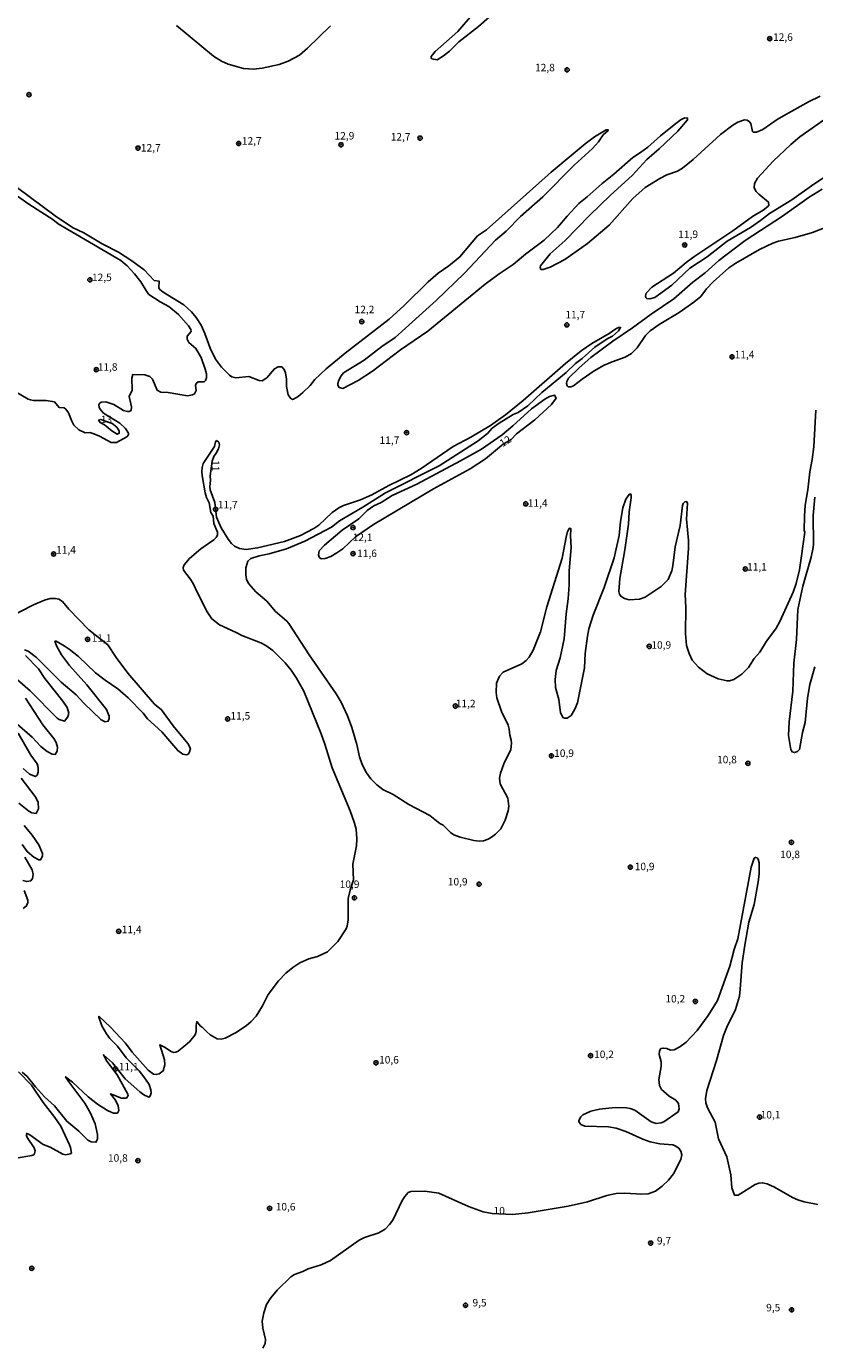
# Model space of a CAD drawing. Units: millimetres. Extents: x 192778 to 195189, y 1654893 to 1657668.
# Drawn here: x 193291 to 193502, y 1655561 to 1655914 of the extents above; entities that cross this region are included whole.
import ezdxf
from ezdxf.enums import TextEntityAlignment as Align

# ---------------------------------------------------------------- set-up
doc = ezdxf.new("R2010")
doc.units = ezdxf.units.MM
for name, color, linetype in [('IMAGEM', 7, 'Continuous'), ('V-CURVA_DE_NIVEL', 4, 'Continuous'), ('V-CURVA_MESTRA', 1, 'Continuous'), ('V-PONTO_DE_APARELHO', 4, 'Continuous'), ('V-TEXTO_DE_ALTIMETRIA', 7, 'Continuous')]:
    doc.layers.add(name, color=color, linetype=linetype)
picture_1 = doc.add_image_def('image1.jpg', size_in_pixel=(4017, 4623))

# ---------------------------------------------------------------- blocks, each defined once
blk = doc.blocks.new('805')
at = {"color": 0, "linetype": 'ByBlock', "lineweight": -2}
for radius in [0.562, 0.0806]:
    blk.add_circle((0, 0), radius, dxfattribs=at)

msp = doc.modelspace()

# ---------------------------------------------------------------- linework, layer by layer
at = {"layer": 'V-CURVA_DE_NIVEL'}
for points in [[(193410.33, 1655917.25), (193406.41, 1655912.83), (193400.35, 1655907.48), (193399.3, 1655906.12), (193399.3, 1655905.73), (193399.52, 1655905.47), (193400.93, 1655905.26), (193402.64, 1655906.28), (193404.17, 1655907.56), (193406.73, 1655910.08), (193412, 1655914.13), (193419.38, 1655920.71)], [(193331.01, 1655914.41), (193340.98, 1655906.18), (193343.11, 1655904.83), (193344.86, 1655904.06), (193349, 1655902.89), (193351.73, 1655902.72), (193353.99, 1655902.98), (193358.56, 1655903.94), (193360.99, 1655904.85), (193363.98, 1655906.47), (193366.2, 1655908.31), (193372.32, 1655914.31)], [(193503.55, 1655895.47), (193500.43, 1655893.97), (193493.75, 1655890.2), (193492.03, 1655889.22), (193488.19, 1655886.59), (193486.52, 1655885.8), (193485.62, 1655885.82), (193485.41, 1655886.02), (193485, 1655888.19), (193484.64, 1655888.62), (193483.96, 1655889.02), (193483.24, 1655889.13), (193481.47, 1655888.49), (193480.17, 1655887.72), (193476.83, 1655885.23), (193469.5, 1655878.55), (193466.64, 1655876.2), (193465.32, 1655875.39), (193462.5, 1655874.37), (193460.56, 1655873.45), (193456.68, 1655871.02), (193453.37, 1655868.05), (193446.97, 1655860.88), (193441.23, 1655856), (193435.11, 1655851.75), (193431.18, 1655849.64), (193429.35, 1655849.02), (193428.72, 1655849.04), (193428.55, 1655849.62), (193428.62, 1655850.05), (193431.22, 1655853.25), (193435.17, 1655856.79), (193441.74, 1655863.49), (193447.35, 1655868.93), (193453.16, 1655874.22), (193457.12, 1655878.49), (193460.39, 1655881.34), (193465.44, 1655886.1), (193467.98, 1655889.11), (193468.03, 1655889.6), (193467.28, 1655889.64), (193466.28, 1655889.2), (193464.86, 1655888.19), (193460.79, 1655884.89), (193457.38, 1655881.85), (193455.42, 1655880.38), (193453.3, 1655879.08), (193448.25, 1655874.6), (193445.11, 1655872.09), (193441.12, 1655868.46), (193438.9, 1655866.67), (193435.72, 1655863.32), (193433.12, 1655860.24), (193429.54, 1655856.91), (193424.56, 1655853.1), (193421.32, 1655850.39), (193417.5, 1655847.83), (193413.81, 1655845.1), (193413.81, 1655845.1), (193398.37, 1655832.47), (193391.07, 1655827.47), (193383.61, 1655821.8), (193379.72, 1655819.24), (193375.6, 1655817.15), (193374.64, 1655817.42), (193374.32, 1655818.05), (193374.26, 1655818.47), (193374.56, 1655819.37), (193375.15, 1655820.5), (193375.84, 1655821.31), (193381.39, 1655824.74), (193386.12, 1655828.37), (193389.66, 1655830.78), (193400.67, 1655840.68), (193408.2, 1655848.02), (193416.5, 1655856.87), (193419.42, 1655859.33), (193423.28, 1655863.23), (193429.2, 1655868.52), (193437.58, 1655877.01), (193442.51, 1655881.47), (193444.13, 1655883.24), (193445.43, 1655885.12), (193446.73, 1655886.27), (193446.77, 1655886.44), (193446.22, 1655886.44), (193443.06, 1655884.57), (193440.59, 1655882.73), (193431.43, 1655875.11), (193414.13, 1655859.65), (193411.74, 1655858.07), (193406.99, 1655852.41), (193404, 1655850.02), (193401.16, 1655848), (193398.49, 1655845.76), (193392.03, 1655839.36), (193388.04, 1655835.73), (193376.26, 1655826.64), (193371.17, 1655822.37), (193368.11, 1655819.58), (193366.83, 1655817.96), (193364.92, 1655816.04), (193363.68, 1655814.99), (193362.44, 1655814.25), (193362.18, 1655814.22), (193361.56, 1655814.52), (193361.01, 1655815.4), (193360.54, 1655817.66), (193360.5, 1655819.62), (193360.24, 1655821.37), (193359.92, 1655822.23), (193359.3, 1655822.93), (193358.34, 1655822.93), (193357.28, 1655822.42), (193355.23, 1655820.01), (193353.99, 1655819.2), (193353.18, 1655819.26), (193350.41, 1655820.32), (193346.95, 1655820.01), (193345.84, 1655820.3), (193345.22, 1655820.67), (193343.09, 1655822.82), (193341.49, 1655825.04), (193340.08, 1655827.9), (193338.65, 1655831.87), (193337.65, 1655834.13), (193336.3, 1655836.18), (193335.07, 1655837.72), (193333.04, 1655839.59), (193327.51, 1655842.96), (193326.57, 1655843.69), (193326.34, 1655844.07), (193326.4, 1655845.93), (193325.08, 1655846.05), (193322.37, 1655848.93), (193319.09, 1655851.37), (193315.55, 1655853.65), (193311.15, 1655855.87), (193306.2, 1655858.81), (193303.22, 1655860.31), (193298.56, 1655863.44), (193288.41, 1655870.89)], [(193510.89, 1655877.89), (193501.88, 1655871.89), (193495.97, 1655867.67), (193489.98, 1655864.06), (193487.57, 1655862.16), (193484.86, 1655860.29), (193478.63, 1655856.64), (193473.3, 1655852.45), (193468.64, 1655849.37), (193463.78, 1655844.84), (193459.24, 1655841.53), (193457.94, 1655841.13), (193457.08, 1655841.21), (193456.82, 1655841.49), (193456.76, 1655841.98), (193456.95, 1655842.67), (193458.45, 1655844.28), (193464.21, 1655848.06), (193467.66, 1655850.92), (193469.93, 1655852.56), (193480.17, 1655859.39), (193485.41, 1655863.19), (193488.27, 1655864.91), (193489.51, 1655865.9), (193489.83, 1655866.28), (193489.72, 1655867.09), (193487.14, 1655869.2), (193486.44, 1655869.97), (193485.9, 1655870.87), (193485.92, 1655872.11), (193486.75, 1655873.52), (193490.98, 1655878.02), (193495.69, 1655882.54), (193498.13, 1655884.61), (193506.81, 1655890.77)], [(193279.94, 1655874.54), (193291.48, 1655866.52), (193297.92, 1655862.4), (193299.33, 1655861.25), (193316.14, 1655851.47), (193317.87, 1655850.01), (193319.81, 1655847.83), (193321.5, 1655845.7), (193321.5, 1655845.7), (193322.97, 1655843.22), (193323.67, 1655842.34), (193326.68, 1655840.32), (193328.99, 1655839.12), (193331.63, 1655836.99), (193334.25, 1655833.96), (193334.92, 1655832.98), (193335.02, 1655832.38), (193333.94, 1655831.19), (193333.87, 1655830.38), (193334.36, 1655829.48), (193336.24, 1655827.86), (193337.65, 1655825.43), (193338.78, 1655822.36), (193339.06, 1655821.03), (193339.06, 1655819.97), (193338.84, 1655819.3), (193338.48, 1655818.92), (193336.82, 1655818.9), (193336.28, 1655818.45), (193336.17, 1655817.96), (193336.32, 1655816.64), (193335.86, 1655815.72), (193335.35, 1655815.4), (193333.98, 1655815.2), (193328.86, 1655816.06), (193326.83, 1655816.15), (193325.85, 1655816.68), (193324.61, 1655819.6), (193323.87, 1655820.32), (193322.59, 1655820.77), (193319.34, 1655820.88), (193319.06, 1655819.88), (193319.15, 1655816.68), (193318.36, 1655814.97), (193318.96, 1655812.2), (193318.87, 1655811.2), (193318.36, 1655810.96), (193317.94, 1655810.96), (193316.87, 1655811.24), (193314.22, 1655812.81), (193312.09, 1655813.56), (193310.83, 1655813.48), (193310.38, 1655813.12), (193310.25, 1655812.75), (193310.29, 1655812.11), (193310.49, 1655811.69), (193311.47, 1655810.55), (193315.91, 1655807.87), (193317.42, 1655806.44), (193318.17, 1655805.16), (193318.21, 1655804.73), (193317.77, 1655804.2), (193314.95, 1655802.62), (193313.58, 1655802.64), (193310.43, 1655804.37), (193308.93, 1655805.01), (193307.87, 1655805.33), (193306.59, 1655805.29), (193304.88, 1655806.03), (193303.57, 1655807.31), (193302.98, 1655808.36), (193302.08, 1655810.64), (193301.36, 1655811.64), (193300.91, 1655811.94), (193299.61, 1655812.05), (193298.35, 1655813.58), (193296.13, 1655813.95), (193292.76, 1655813.9), (193291.91, 1655814.07), (193291.27, 1655814.31), (193287.85, 1655816.36)], [(193505.17, 1655860.35), (193501.5, 1655858.9), (193496.89, 1655857.64), (193492.37, 1655856.62), (193490.88, 1655856.06), (193487.33, 1655854.35), (193480.97, 1655850.75), (193479.07, 1655849.43), (193474.87, 1655845.72), (193473.08, 1655843.82), (193471.54, 1655841.81), (193469.71, 1655840.23), (193465.74, 1655837.54), (193460.39, 1655834.3), (193458.02, 1655832.57), (193456.76, 1655831.36), (193454.48, 1655828.07), (193453.03, 1655826.53), (193451.28, 1655825.53), (193447.82, 1655824.32), (193445.69, 1655823.38), (193442.94, 1655821.84), (193439.73, 1655819.67), (193437.41, 1655817.87), (193436.69, 1655817.59), (193436, 1655817.61), (193435.74, 1655817.81), (193435.55, 1655818.43), (193435.66, 1655818.98), (193436.13, 1655819.88), (193438.92, 1655822.71), (193442.06, 1655825.44), (193447.95, 1655829.8), (193453.24, 1655833.38), (193458.23, 1655837.05), (193464.34, 1655841.13), (193469.46, 1655845.61), (193472.76, 1655848.17), (193476.37, 1655851.41), (193483.47, 1655856.81), (193493.48, 1655863.32), (193500.6, 1655868.44), (193504.1, 1655870.57)], [(193502.35, 1655811.3), (193501.88, 1655801.53), (193501.43, 1655798.15), (193500.77, 1655794.79), (193500.28, 1655789.97), (193499.49, 1655785.83), (193499.32, 1655782.93), (193499.3, 1655779.09), (193499.41, 1655778.64), (193498, 1655768.55), (193497.15, 1655764.84), (193496.35, 1655762.53), (193492.75, 1655754.68), (193491.7, 1655752.76), (193489.21, 1655749.45), (193487.42, 1655746.51), (193485.9, 1655744.74), (193484.3, 1655742.39), (193482.56, 1655740.55), (193480.42, 1655739.12), (193479.27, 1655738.76), (193478.59, 1655738.76), (193476.24, 1655739.32), (193473.25, 1655740.7), (193470.93, 1655742.43), (193469.28, 1655744.36), (193468.41, 1655746.11), (193467.77, 1655748.24), (193467.43, 1655751.44), (193467.51, 1655758.48), (193467.39, 1655761.89), (193468.26, 1655774.22), (193468.22, 1655776.4), (193467.7, 1655782.16), (193468, 1655786.41), (193467.75, 1655786.83), (193467.32, 1655786.79), (193466.85, 1655786.32), (193466.66, 1655785.75), (193466.04, 1655780.45), (193464.67, 1655774.69), (193464.08, 1655769.57), (193463.8, 1655768.29), (193462.84, 1655765.95), (193460.96, 1655764.04), (193456.66, 1655761.18), (193455.16, 1655760.65), (193452.39, 1655760.52), (193451.11, 1655760.84), (193450.13, 1655761.46), (193449.76, 1655762.06), (193449.61, 1655762.75), (193449.87, 1655766.25), (193451.23, 1655773.93), (193452.21, 1655780.75), (193452.32, 1655784.04), (193452.94, 1655787.79), (193452.94, 1655788.48), (193452.75, 1655788.9), (193452.75, 1655788.9), (193452.35, 1655788.75), (193451.51, 1655787.49), (193450.68, 1655785.11), (193450.06, 1655781.52), (193449.7, 1655777.77), (193448.33, 1655771.71), (193445.69, 1655763.81), (193442.68, 1655756.35), (193441.57, 1655752.72), (193441.16, 1655750.8), (193440.59, 1655746.11), (193440.35, 1655742.26), (193438.48, 1655732.92), (193437.84, 1655731.21), (193436.79, 1655729.51), (193435.75, 1655728.82), (193435.11, 1655728.8), (193434.55, 1655728.99), (193433.93, 1655730.32), (193433.53, 1655733.77), (193432.65, 1655736.97), (193432.54, 1655739.11), (193432.84, 1655741.54), (193433.85, 1655744.95), (193434.98, 1655750.07), (193435.49, 1655756.77), (193436.04, 1655760.74), (193436.28, 1655764.5), (193436.26, 1655768.29), (193436.85, 1655774.52), (193436.68, 1655777.68), (193436.77, 1655779.43), (193436.73, 1655779.6), (193436.34, 1655779.66), (193435.87, 1655778.79), (193435.45, 1655777.25), (193434.44, 1655771.62), (193430.33, 1655758.65), (193428.62, 1655751.91), (193426.63, 1655747.04), (193425.54, 1655745.12), (193424.78, 1655744.27), (193423.61, 1655743.37), (193418.59, 1655741.15), (193417.61, 1655740.02), (193416.84, 1655738.13), (193416.69, 1655735.69), (193416.88, 1655734.2), (193418.16, 1655730.57), (193419.92, 1655726.95), (193420.21, 1655725.88), (193420.38, 1655724.22), (193420.77, 1655722.89), (193420.83, 1655722.04), (193420.64, 1655720.42), (193418.78, 1655716.58), (193417.91, 1655714.02), (193417.65, 1655712.7), (193417.78, 1655711.16), (193419.83, 1655707.32), (193420.08, 1655705.19), (193419.91, 1655703.99), (193419.1, 1655701.43), (193417.97, 1655699.17), (193416.5, 1655697.69), (193415.46, 1655696.9), (193414.58, 1655696.35), (193413.3, 1655695.92), (193412.19, 1655695.82), (193410.74, 1655695.99), (193407.07, 1655696.88), (193405.41, 1655697.52), (193404.51, 1655698.14), (193402.52, 1655700.15), (193401.59, 1655700.58), (193398.92, 1655702.69), (193393.33, 1655705.63), (193389.09, 1655708.3), (193386.34, 1655709.68), (193384.75, 1655710.94), (193383.11, 1655712.52), (193381.96, 1655714.1), (193380.83, 1655716.36), (193380.1, 1655718.46), (193379.34, 1655721.74), (193378.03, 1655726.26), (193376.88, 1655729.42), (193375.2, 1655733.09), (193373.81, 1655735.35), (193366.64, 1655745.76), (193361.18, 1655754.15), (193360.54, 1655754.87), (193357.61, 1655757.37), (193355.25, 1655760.14), (193352.33, 1655762.62), (193350.43, 1655764.75), (193349.81, 1655765.95), (193349.59, 1655767.18), (193349.66, 1655769.08), (193350.13, 1655770.87), (193350.13, 1655770.87), (193351, 1655771.57), (193353.24, 1655772.26), (193355.91, 1655772.81), (193360.52, 1655774.18), (193365.47, 1655776.2), (193372.55, 1655779.96), (193374.7, 1655781.65), (193380.96, 1655785.29), (193387.04, 1655789.16), (193401.44, 1655796.43), (193411.91, 1655803.15), (193414.39, 1655805.11), (193415.65, 1655806.46), (193417.53, 1655807.85), (193421.32, 1655810.19), (193422.64, 1655810.7), (193425.23, 1655812.47), (193428.96, 1655816.02), (193435.47, 1655821.46), (193437.96, 1655823.85), (193439.8, 1655825.15), (193443.13, 1655828.2), (193446.5, 1655830.42), (193447.91, 1655831.16), (193449.48, 1655832.62), (193450.04, 1655833.49), (193449.53, 1655833.47), (193448.76, 1655833.11), (193447.01, 1655831.83), (193442.36, 1655829.18), (193439.46, 1655827.19), (193435.3, 1655823.82), (193423.94, 1655813.88), (193419.19, 1655810.08), (193415.16, 1655807.25), (193409.95, 1655804.13), (193405.24, 1655801.55), (193396.66, 1655795.7), (193393.85, 1655794.04), (193388, 1655791.16), (193383.37, 1655788.66), (193380.4, 1655787.34), (193375.84, 1655785.81), (193374.56, 1655785.17), (193372.81, 1655783.91), (193369.16, 1655780.47), (193367.9, 1655779.62), (193364.32, 1655777.78), (193359.97, 1655776.12), (193352.8, 1655774.41), (193349.73, 1655773.99), (193347.93, 1655774.24), (193346.63, 1655774.88), (193345.75, 1655775.63), (193344.88, 1655776.74), (193343.04, 1655779.81), (193341.79, 1655782.67), (193341.36, 1655786.6), (193340.04, 1655790.01), (193339.95, 1655790.78), (193340.18, 1655792.53), (193340.08, 1655793.77), (193340.61, 1655797.69), (193341.1, 1655798.89), (193341.72, 1655799.78), (193342.28, 1655800.98), (193342.6, 1655802), (193342.38, 1655802.73), (193341.79, 1655803.17), (193341.49, 1655802.85), (193341.23, 1655801.62), (193338.24, 1655797.05), (193337.92, 1655795.99), (193337.84, 1655794.92), (193337.9, 1655793.85), (193338.71, 1655789.2), (193339.12, 1655787.88), (193339.85, 1655786.53), (193340.27, 1655783.86), (193340.84, 1655782.9), (193341.1, 1655780.97), (193342.06, 1655778.62), (193342.02, 1655777.81), (193341.66, 1655777.17), (193341.04, 1655776.59), (193337.56, 1655774.18), (193334.51, 1655771.56), (193333.08, 1655769.87), (193332.83, 1655769.19), (193332.89, 1655768.46), (193334.7, 1655766.16), (193335.51, 1655764.88), (193336.64, 1655762.36), (193339.29, 1655757.24), (193340.5, 1655755.41), (193342.56, 1655753.76), (193347.08, 1655751.73), (193348.57, 1655750.9), (193353.69, 1655748.98), (193354.97, 1655748.28), (193354.97, 1655748.28), (193356.89, 1655746.89), (193360.18, 1655743.61), (193361.75, 1655741.62), (193363.21, 1655739.51), (193365.19, 1655735.99), (193369.8, 1655724.6), (193370.82, 1655721.83), (193372.78, 1655715.51), (193377.63, 1655703.91), (193378.7, 1655700.88), (193379.18, 1655699), (193379.42, 1655696.44), (193379.25, 1655694.56), (193378.35, 1655689.65), (193378.48, 1655685.45), (193377.56, 1655682.73), (193377.1, 1655680.44), (193377.07, 1655674.72), (193376.8, 1655673.01), (193376.54, 1655672.37), (193374.3, 1655668.96), (193371.48, 1655666.19), (193368.84, 1655664.88), (193366.49, 1655664.31), (193364.15, 1655663.2), (193362.23, 1655661.94), (193360.31, 1655660.42), (193358.4, 1655658.38), (193355.59, 1655654.71), (193354.08, 1655651.72), (193352.39, 1655648.95), (193351.02, 1655647.45), (193349.68, 1655646.32), (193346.87, 1655644.44), (193344.09, 1655643.01), (193343.03, 1655642.78), (193341.96, 1655642.82), (193340.12, 1655643.93), (193339.1, 1655644.79), (193337.94, 1655646), (193337.52, 1655646.23), (193336.5, 1655647.47), (193336.28, 1655646.39), (193336.28, 1655644.81), (193336.07, 1655643.91), (193334.51, 1655642.03), (193331.51, 1655639.51), (193330.87, 1655639.24), (193330.27, 1655639.19), (193329.59, 1655639.45), (193327.88, 1655640.6), (193326.55, 1655641.24), (193327.83, 1655637.26), (193327.92, 1655635.85), (193327.45, 1655634.23), (193326.43, 1655633.46), (193325.57, 1655633.3), (193324.93, 1655633.39), (193323.42, 1655634.46), (193319.19, 1655639.3), (193317.36, 1655641.69), (193313.41, 1655645.96), (193310.25, 1655648.88), (193310.21, 1655648.62), (193311.08, 1655646.34), (193312.32, 1655644.17), (193313.2, 1655642.91), (193315.22, 1655640.88), (193317.59, 1655637.77), (193321.07, 1655634.27), (193322.29, 1655632.67), (193323.69, 1655630.58), (193324.21, 1655629.15), (193324.25, 1655628.38), (193324.08, 1655627.74), (193323.82, 1655627.31), (193323.61, 1655627.23), (193322.33, 1655627.82), (193321.2, 1655628.66), (193317.27, 1655632.13), (193313.86, 1655636.44), (193311.46, 1655638.58), (193312.34, 1655636.87), (193315.12, 1655633.24), (193318.02, 1655628.04), (193318.06, 1655627.63), (193317.62, 1655626.99), (193316.27, 1655626.93), (193313.39, 1655628.11), (193314.75, 1655626.37), (193315.44, 1655624.88), (193315.59, 1655623.6), (193315.21, 1655622.94), (193314.14, 1655622.96), (193313.58, 1655623.15), (193312.6, 1655623.6), (193309.87, 1655625.33), (193307.35, 1655627.31), (193303.15, 1655631.2), (193301.33, 1655632.67), (193301.33, 1655632.67), (193302.19, 1655631.28), (193306.52, 1655625.63), (193308.05, 1655622.92), (193309.27, 1655620.1), (193309.89, 1655617.2), (193309.91, 1655615.92), (193309.46, 1655615.11), (193308.17, 1655615.21), (193307.31, 1655615.68), (193304.92, 1655618.07), (193301.65, 1655620.74), (193298.33, 1655624.88), (193295.71, 1655627.33), (193293.23, 1655629.96), (193291.03, 1655632.78), (193289.71, 1655633.95)], [(193418.14, 1655801.82), (193418.29, 1655802.04), (193420.75, 1655803.48), (193422.19, 1655804.96), (193427.09, 1655808.72), (193431.54, 1655812.88), (193432.82, 1655814.55), (193432.38, 1655815.33), (193431.05, 1655814.97), (193429.77, 1655814.25), (193426.19, 1655811.71), (193421.2, 1655807.12), (193418.32, 1655804.71), (193412.75, 1655800.87), (193407.2, 1655797.71), (193395.47, 1655791.52), (193388.85, 1655788.43), (193385.91, 1655786.62), (193383.95, 1655785.68), (193382.15, 1655784.48), (193379.89, 1655782.22), (193375.41, 1655779.15), (193370.68, 1655775.12), (193369.33, 1655773.63), (193369.14, 1655772.52), (193369.33, 1655771.96), (193369.8, 1655771.53), (193370.89, 1655771.55), (193372.38, 1655772.11), (193374.05, 1655773.11), (193375.67, 1655774.16), (193379.06, 1655777.34), (193383.88, 1655780.73), (193399.9, 1655790.24), (193409.72, 1655795.58), (193413.9, 1655798.31), (193418.14, 1655801.82)], [(193313.78, 1655807.77), (193310.81, 1655808.85), (193310.17, 1655808.61), (193310.57, 1655808.02), (193311.79, 1655807.44), (193313.71, 1655805.75), (193315.16, 1655804.88), (193315.72, 1655805.16), (193315.71, 1655805.8), (193315.05, 1655806.74), (193313.78, 1655807.77)], [(193502.1, 1655742.52), (193500.82, 1655737.83), (193500.16, 1655734.16), (193499.53, 1655727.65), (193498.82, 1655724.91), (193498.02, 1655720.42), (193497.51, 1655719.82), (193496.68, 1655719.54), (193496.08, 1655719.73), (193495.67, 1655720.35), (193495.05, 1655724.16), (193495.22, 1655727.84), (193496.23, 1655736.01), (193496.53, 1655743.5), (193497.17, 1655749.88), (193497.57, 1655757.92), (193498.9, 1655764.13), (193501.14, 1655771.92), (193501.65, 1655774.52), (193501.76, 1655775.42), (193501.65, 1655783.14), (193502.08, 1655788.05)], [(193285.74, 1655755.62), (193292.72, 1655759.14), (193295.66, 1655760.42), (193297.2, 1655760.89), (193298.61, 1655760.89), (193299.5, 1655760.72), (193300.48, 1655760.02), (193302.21, 1655757.96), (193307.59, 1655752.48), (193312.65, 1655748.47), (193314.86, 1655745.08), (193317.98, 1655740.85), (193325.19, 1655732.53), (193327.04, 1655731), (193330.16, 1655726.71), (193334.13, 1655722), (193334.77, 1655720.63), (193334.49, 1655719.48), (193334.06, 1655719.05), (193333.64, 1655718.96), (193332.74, 1655719.18), (193331.38, 1655720.1), (193327.15, 1655725.09), (193323.31, 1655728.63), (193322.12, 1655730.12), (193318.13, 1655734.2), (193315.33, 1655736.65), (193311.9, 1655738.98), (193309.31, 1655740.96), (193304.77, 1655745.29), (193302.3, 1655747.3), (193300.91, 1655748.21), (193298.78, 1655749.41), (193298.47, 1655749.41), (193298.88, 1655748.15), (193300.2, 1655745.74), (193302.36, 1655742.9), (193306.99, 1655737.74), (193312.32, 1655731.09), (193312.98, 1655729.34), (193313, 1655728.66), (193312.76, 1655727.96), (193311.9, 1655727.82), (193310.85, 1655728.35), (193306.24, 1655732.83), (193304.17, 1655735.05), (193300.12, 1655738.4), (193293.5, 1655745.02), (193291.27, 1655746.76), (193290.29, 1655747.1)], [(193290.56, 1655745.59), (193294.06, 1655741.99), (193295.77, 1655739.45), (193300.61, 1655733.35), (193301.78, 1655731.6), (193302.19, 1655730.15), (193301.91, 1655729.1), (193301.06, 1655728.01), (193299.63, 1655728.39), (193299.03, 1655728.82), (193291.82, 1655736.12), (193286.42, 1655740.86)], [(193290.62, 1655734.12), (193295.25, 1655727.03), (193298.16, 1655723.32), (193298.78, 1655722.25), (193299.14, 1655720.97), (193299.03, 1655719.91), (193298.56, 1655719.09), (193297.71, 1655719.16), (193296.37, 1655719.88), (193294.74, 1655721.16), (193292.4, 1655723.7), (193286.3, 1655728.99)], [(193288.58, 1655724.77), (193292.03, 1655718.88), (193293.74, 1655716.51), (193294.02, 1655715.6), (193294, 1655714.32), (193293.68, 1655713.55), (193293.23, 1655713.16), (193291.7, 1655713.78), (193289.99, 1655715.28)], [(193289.47, 1655712.7), (193293.16, 1655707.83), (193294.02, 1655706.29), (193294.04, 1655704.5), (193293.42, 1655703.28), (193292.29, 1655703.45), (193291.52, 1655703.86), (193288.83, 1655706.04)], [(193290.24, 1655699.98), (193292.35, 1655697.42), (193294.14, 1655694.86), (193295.13, 1655692.56), (193295.11, 1655691.79), (193294.64, 1655690.85), (193294.13, 1655690.82), (193292.85, 1655691.49), (193291.03, 1655693.04), (193289.67, 1655694.92)], [(193290.37, 1655691.49), (193292.38, 1655688.16), (193292.67, 1655686.88), (193292.5, 1655685.86), (193291.99, 1655685.15), (193290.93, 1655684.98), (193289.84, 1655685.26)], [(193290.24, 1655682.61), (193291.24, 1655680.05), (193291.24, 1655679.37), (193290.9, 1655678.45), (193289.97, 1655677.81)], [(193288.73, 1655634.04), (193292.23, 1655630.39), (193295.28, 1655625.75), (193298.43, 1655621.79), (193300.06, 1655619.4), (193302.4, 1655614.47), (193302.68, 1655613.74), (193302.91, 1655612.25), (193302.58, 1655612.02), (193301.42, 1655611.78), (193300.57, 1655611.97), (193297.24, 1655613.85), (193295.36, 1655614.57), (193291.74, 1655617.16), (193290.78, 1655617.58)], [(193290.73, 1655617.24), (193291.03, 1655616.43), (193292.89, 1655613.61), (193293.14, 1655612.85), (193293.02, 1655612.12), (193292.82, 1655611.8), (193292.28, 1655611.6), (193288.07, 1655610.88)]]:
    msp.add_lwpolyline(points, dxfattribs=at)
at = {"layer": 'V-CURVA_MESTRA'}
msp.add_lwpolyline([(193502.95, 1655598.42), (193499.28, 1655599.15), (193497.57, 1655599.7), (193496.1, 1655600.34), (193491.3, 1655603.12), (193489.38, 1655603.97), (193488.1, 1655604.29), (193487.08, 1655604.14), (193486.14, 1655603.8), (193481.59, 1655600.92), (193480.61, 1655600.92), (193479.91, 1655602.91), (193479.63, 1655606.36), (193478.5, 1655611.18), (193476.32, 1655616.01), (193475.45, 1655620.49), (193473.36, 1655624.37), (193472.93, 1655625.73), (193472.82, 1655626.76), (193473.14, 1655628.98), (193475.77, 1655637), (193477.62, 1655643.7), (193478.54, 1655645.96), (193480.85, 1655650.74), (193481.89, 1655654.28), (193482.15, 1655656.2), (193482.62, 1655663.2), (193483.34, 1655667.98), (193484.45, 1655674.08), (193485.82, 1655678.86), (193486.97, 1655684.96), (193487.18, 1655686.97), (193487.16, 1655690.04), (193486.93, 1655691), (193486.65, 1655691.34), (193486.22, 1655691.47), (193485.9, 1655691.25), (193485.07, 1655688.84), (193481.46, 1655669.64), (193480.48, 1655666.78), (193479.35, 1655662.3), (193476.05, 1655653.09), (193473.55, 1655649.12), (193470.56, 1655645.04), (193467.6, 1655641.97), (193465.98, 1655640.73), (193464.42, 1655639.86), (193463.48, 1655639.83), (193462.5, 1655640.24), (193461.52, 1655640.35), (193460.87, 1655640.24), (193460.47, 1655639.6), (193460.43, 1655638.62), (193460.9, 1655636.7), (193460.9, 1655635.46), (193460.3, 1655631.92), (193460.51, 1655630.3), (193461.02, 1655629.27), (193461.62, 1655628.7), (193463.08, 1655627.52), (193464.84, 1655626.37), (193465.61, 1655625.56), (193465.8, 1655624.11), (193465.53, 1655623.26), (193461.65, 1655620.57), (193460.96, 1655620.31), (193459.6, 1655620.16), (193458.23, 1655620.61), (193453.88, 1655623.73), (193452.6, 1655624.2), (193451.62, 1655624.37), (193448.59, 1655624.47), (193444.45, 1655623.96), (193442.06, 1655623.43), (193439.92, 1655622.47), (193439.41, 1655621.98), (193438.9, 1655621), (193438.88, 1655620.66), (193439.41, 1655619.91), (193440.44, 1655619.42), (193446.84, 1655619.25), (193448.89, 1655618.91), (193451.47, 1655618.03), (193451.47, 1655618.03), (193456.06, 1655615.92), (193457.98, 1655615.22), (193460.54, 1655614.72), (193464.08, 1655614.4), (193464.72, 1655614.17), (193465.63, 1655613.53), (193466.19, 1655612.72), (193466.49, 1655611.78), (193466.17, 1655610.5), (193464.23, 1655606.7), (193462.9, 1655605.01), (193461.22, 1655603.35), (193459.43, 1655602.05), (193457.47, 1655601.35), (193455.8, 1655601.22), (193451.24, 1655601.47), (193448.85, 1655601.39), (193446.41, 1655600.88), (193441.17, 1655599.15), (193436, 1655598.04), (193425.29, 1655596.23), (193421.13, 1655595.79), (193415.61, 1655596.05), (193413.26, 1655596.48), (193409.33, 1655597.87), (193401.35, 1655601.46), (193397.64, 1655602.05), (193393.85, 1655601.97), (193393.16, 1655601.64), (193392.2, 1655600.6), (193391.52, 1655599.49), (193389, 1655594.24), (193388.15, 1655593.05), (193386.95, 1655591.85), (193385.25, 1655590.85), (193381.43, 1655589.61), (193380.02, 1655588.93), (193372.34, 1655583.4), (193369.78, 1655582.3), (193366.32, 1655581.21), (193364.92, 1655580.48), (193362.65, 1655579.67), (193361.73, 1655579.05), (193358.04, 1655575.47), (193356.36, 1655573.48), (193355.21, 1655571.63), (193354.46, 1655569.41), (193354.03, 1655567.15), (193354.18, 1655565.31), (193354.89, 1655562.29), (193354.8, 1655561.18), (193354.16, 1655559.96)], dxfattribs=at)

# ---------------------------------------------------------------- block references
at = {"layer": 'V-PONTO_DE_APARELHO', "xscale": 0.999998301267624, "yscale": 0.999998301267624, "zscale": 0.999998301267624}
for p in [(193490.02, 1655910.9), (193435.73, 1655902.54), (193291.54, 1655895.88), (193396.33, 1655884.23), (193320.73, 1655881.56), (193347.71, 1655882.79), (193375.13, 1655882.45), (193467.24, 1655855.58), (193307.85, 1655846.26), (193380.71, 1655835.07), (193435.66, 1655834.18), (193479.93, 1655825.62), (193309.56, 1655822.19), (193392.7, 1655805.31), (193341.53, 1655784.76), (193424.66, 1655786.21), (193378.37, 1655779.87), (193298.13, 1655772.77), (193378.37, 1655772.88), (193483.48, 1655768.77), (193307.22, 1655749.9), (193457.73, 1655748.01), (193405.79, 1655732.02), (193344.75, 1655728.58), (193431.54, 1655718.69), (193484.17, 1655716.68), (193495.84, 1655695.5), (193452.66, 1655688.85), (193412.15, 1655684.3), (193378.74, 1655680.63), (193315.58, 1655671.64), (193470.09, 1655652.87), (193384.52, 1655636.43), (193442.01, 1655638.32), (193314.69, 1655634.77), (193487.31, 1655621.86), (193320.7, 1655610.2), (193356, 1655597.43), (193458.13, 1655588.1), (193292.28, 1655581.33), (193408.5, 1655571.45), (193495.87, 1655570.22)]:
    msp.add_blockref('805', p, dxfattribs=at)

# ---------------------------------------------------------------- texts
at = {"layer": 'V-TEXTO_DE_ALTIMETRIA'}
for s, p in [('12,6', (193490.92, 1655909.68)), ('12,8', (193427.14, 1655901.52)), ('12,7', (193348.57, 1655881.87)), ('12,9', (193373.41, 1655883.24)), ('12,7', (193388.45, 1655882.97)), ('12,7', (193321.51, 1655880.02)), ('11,9', (193465.52, 1655856.85)), ('12,5', (193308.4, 1655845.3)), ('12,2', (193378.78, 1655836.69)), ('11,7', (193435.26, 1655835.32)), ('11,4', (193480.63, 1655824.61)), ('11,8', (193309.94, 1655821.27)), ('13', (193310.76, 1655807.23)), ('11,7', (193385.48, 1655801.66)), ('11,7', (193342.14, 1655784.36)), ('11,4', (193425.2, 1655784.8)), ('12,1', (193378.27, 1655775.64)), ('11,4', (193298.78, 1655772.26)), ('11,6', (193379.46, 1655771.34)), ('11,1', (193483.96, 1655767.72)), ('11,1', (193308.32, 1655748.62)), ('10,9', (193458.31, 1655746.78)), ('11,2', (193405.9, 1655731.09)), ('11,5', (193345.51, 1655727.79)), ('10,9', (193432.26, 1655717.77)), ('10,8', (193475.91, 1655716.06)), ('10,8', (193492.83, 1655690.66)), ('10,9', (193453.85, 1655687.42)), ('10,9', (193374.78, 1655682.66)), ('10,9', (193403.76, 1655683.33)), ('11,4', (193316.38, 1655670.53)), ('10,2', (193462.07, 1655651.97)), ('10,6', (193385.34, 1655635.61)), ('10,2', (193442.96, 1655637.07)), ('11,1', (193315.6, 1655633.76)), ('10,1', (193487.6, 1655620.88)), ('10,8', (193312.68, 1655609.29)), ('10,6', (193357.64, 1655596.23)), ('10', (193416.03, 1655595.17)), ('9,7', (193459.8, 1655587.12)), ('9,5', (193410.37, 1655570.51)), ('9,5', (193489.08, 1655569.19))]:
    msp.add_text(s, height=2, dxfattribs=at).set_placement(p, align=Align.BOTTOM_LEFT)
for s, rotation, p in [('12', 32, (193418.75, 1655800.84)), ('11', 270, (193339.94, 1655797.94))]:
    msp.add_text(s, height=2, rotation=rotation, dxfattribs=at).set_placement(p, align=Align.BOTTOM_LEFT)

# ---------------------------------------------------------------- referenced raster images: frames only (the image files are external)
at = {"layer": 'IMAGEM'}
image = msp.add_image(picture_1, insert=(192777.76, 1654892.66), size_in_units=(2411.31, 2775.08), dxfattribs=at)
image.dxf.flags = 7

doc.saveas('drawing.dxf')
